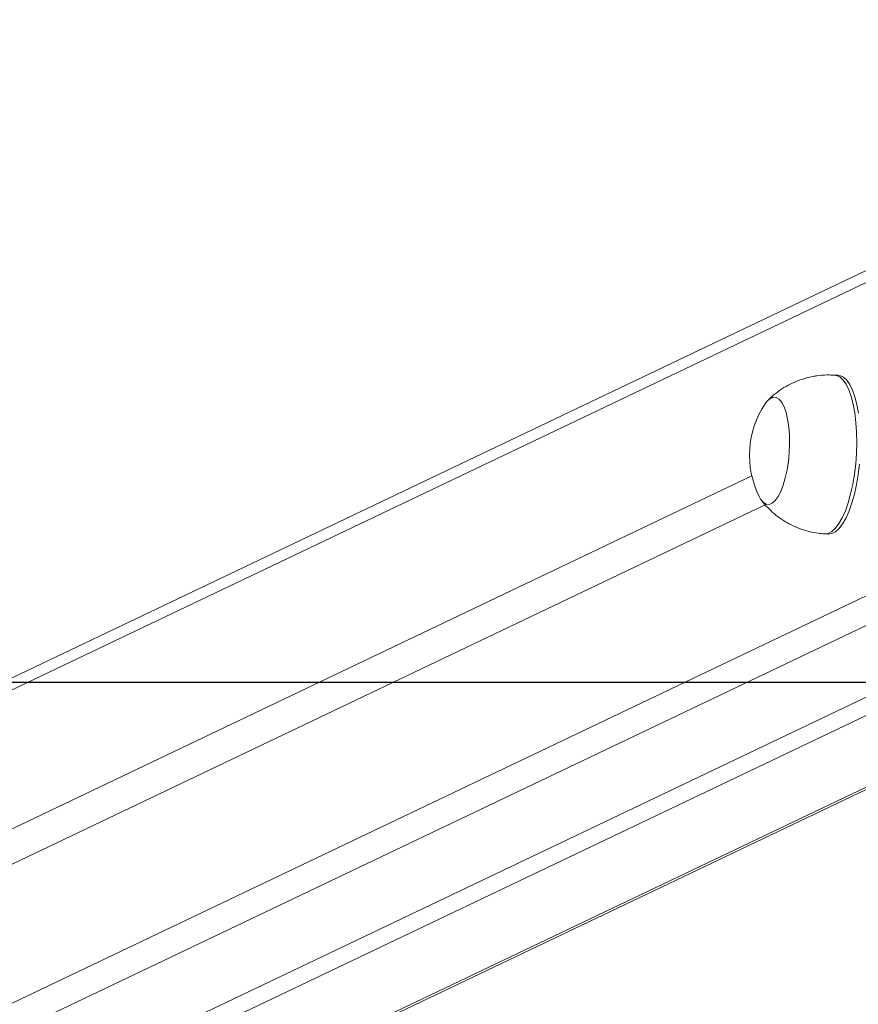
# Model space of a CAD drawing. Units: millimetres. Extents: x -4534 to 353814, y -3372 to 6515.
# Drawn here: x -264 to -53, y 197 to 444 of the extents above; entities that cross this region are included whole.
import ezdxf

# ---------------------------------------------------------------- set-up
doc = ezdxf.new("R2010")
doc.units = ezdxf.units.MM
doc.layers.add('Opvangzone', color=7, linetype='Continuous', true_color=0x00a19a)
doc.layers.add('VP-EQ', color=7, linetype='Continuous', true_color=0x8a3492)
doc.layers.add('Toestel 2D', color=7, linetype='Continuous', lineweight=20)

# ---------------------------------------------------------------- blocks, each defined once
blk = doc.blocks.new('wd1424')
at = {"layer": 'VP-EQ', "color": 0, "linetype": 'Continuous', "lineweight": 18}
for p, q in [((1632.909, 2165.441), (1714.784, 2204.503)), ((1632.654, 2165.019), (1714.775, 2204.199)), ((1704.168, 2197.186), (1704.262, 2197.18)), ((1714.787, 2196.326), (1632.654, 2157.141)), ((1633.124, 2156.619), (1715.152, 2195.754)), ((1639.448, 2157.833), (1718.294, 2195.45)), ((1719.14, 2195.397), (1640.294, 2157.78)), ((1722.476, 2195.186), (1642.451, 2157.007)), ((1722.59, 2195.179), (1642.451, 2156.945)), ((1702.09, 2194.651), (1632.654, 2161.523)), ((1632.654, 2160.637), (1702.428, 2193.925)), ((1704.01, 2193.188), (1703.916, 2193.194))]:
    blk.add_line(p, q, dxfattribs=at)
at = {"layer": 'VP-EQ', "color": 0, "linetype": 'Continuous', "lineweight": 18, "flags": 128}
for points in [[(1703.916, 2193.194), (1703.918, 2193.193), (1704.009, 2193.206), (1704.101, 2193.255), (1704.191, 2193.338), (1704.279, 2193.454), (1704.362, 2193.601), (1704.44, 2193.776), (1704.51, 2193.977), (1704.573, 2194.199), (1704.626, 2194.439), (1704.668, 2194.692), (1704.699, 2194.954), (1704.719, 2195.221), (1704.726, 2195.486), (1704.722, 2195.747), (1704.705, 2195.997), (1704.676, 2196.234), (1704.636, 2196.451), (1704.585, 2196.646), (1704.525, 2196.815), (1704.456, 2196.955), (1704.38, 2197.064), (1704.298, 2197.139), (1704.211, 2197.179), (1704.168, 2197.186)], [(1704.01, 2193.188), (1704.012, 2193.187), (1704.103, 2193.201), (1704.194, 2193.249), (1704.285, 2193.332), (1704.372, 2193.448), (1704.456, 2193.595), (1704.534, 2193.77), (1704.604, 2193.971), (1704.667, 2194.193), (1704.719, 2194.433), (1704.762, 2194.686), (1704.793, 2194.948)], [(1704.77, 2196.228), (1704.73, 2196.445), (1704.679, 2196.64), (1704.619, 2196.809), (1704.55, 2196.949), (1704.474, 2197.058), (1704.392, 2197.133), (1704.305, 2197.173), (1704.262, 2197.18)], [(1702.274, 2194.134), (1702.311, 2194.067), (1702.377, 2193.988), (1702.448, 2193.944), (1702.523, 2193.936), (1702.599, 2193.965), (1702.675, 2194.031), (1702.748, 2194.13), (1702.816, 2194.261), (1702.878, 2194.419), (1702.931, 2194.601), (1702.975, 2194.802), (1703.008, 2195.016), (1703.029, 2195.237), (1703.038, 2195.459), (1703.034, 2195.677), (1703.018, 2195.883), (1702.989, 2196.074), (1702.95, 2196.242), (1702.9, 2196.385), (1702.841, 2196.497), (1702.776, 2196.577), (1702.704, 2196.621), (1702.629, 2196.628), (1702.629, 2196.628)], [(1702.274, 2194.134), (1702.311, 2194.067), (1702.377, 2193.988), (1702.448, 2193.944), (1702.523, 2193.936), (1702.599, 2193.965), (1702.675, 2194.031), (1702.748, 2194.13), (1702.816, 2194.261), (1702.878, 2194.419), (1702.931, 2194.601), (1702.975, 2194.802), (1703.008, 2195.016), (1703.029, 2195.237), (1703.038, 2195.459), (1703.034, 2195.677), (1703.018, 2195.883), (1702.989, 2196.074), (1702.95, 2196.242), (1702.9, 2196.385), (1702.841, 2196.497), (1702.776, 2196.577), (1702.704, 2196.621), (1702.629, 2196.628), (1702.629, 2196.628)]]:
    blk.add_lwpolyline(points, dxfattribs=at)
at = {"layer": 'VP-EQ', "color": 0, "linetype": 'Continuous', "lineweight": 18}
for centre, radius, start, end in [((1702.725, 2196.296), 0.345, 106.0745, 151.7354), ((1704.366, 2195.169), 2.334, 146.4274, 206.3397)]:
    blk.add_arc(centre, radius, start, end, dxfattribs=at)
for points, knots in [([(1702.492, 2196.545), (1702.514, 2196.568), (1702.592, 2196.651), (1702.744, 2196.772), (1702.947, 2196.905), (1703.166, 2197.015), (1703.397, 2197.1), (1703.584, 2197.146), (1703.694, 2197.163), (1703.722, 2197.168)], [0, 0, 0, 0, 0.07042, 0.24129, 0.414122, 0.588382, 0.763627, 0.938673, 1, 1, 1, 1]), ([(1703.722, 2197.168), (1703.807, 2197.178), (1703.955, 2197.196), (1704.104, 2197.186), (1704.168, 2197.182)], [0, 0, 0, 0, 0.570987, 1, 1, 1, 1]), ([(1703.916, 2193.197), (1703.862, 2193.2), (1703.722, 2193.208), (1703.502, 2193.256), (1703.262, 2193.333), (1703.038, 2193.436), (1702.833, 2193.559), (1702.646, 2193.701), (1702.482, 2193.858), (1702.376, 2193.975), (1702.33, 2194.041), (1702.326, 2194.047)], [0, 0, 0, 0, 0.087434, 0.225975, 0.361064, 0.492897, 0.621555, 0.747066, 0.869426, 0.988453, 1, 1, 1, 1])]:
    blk.add_open_spline(points, degree=3, knots=knots, dxfattribs=at)
blk = doc.blocks.new('VPL-03-WD1424-1')
at = {"layer": 'Opvangzone'}
blk.add_lwpolyline([(-3541.11, 6179.36), (-3541.11, 277.77), (3858.89, 277.77), (3858.89, 6179.36)], close=True, dxfattribs=at)
at = {"layer": 'Toestel 2D', "color": 0, "xscale": 10, "yscale": 10, "zscale": 10}
blk.add_blockref('wd1424', (-17101.13, -21616.91), dxfattribs=at)

msp = doc.modelspace()

# ---------------------------------------------------------------- block references
msp.add_blockref('VPL-03-WD1424-1', (0, 0))

doc.saveas('drawing.dxf')
